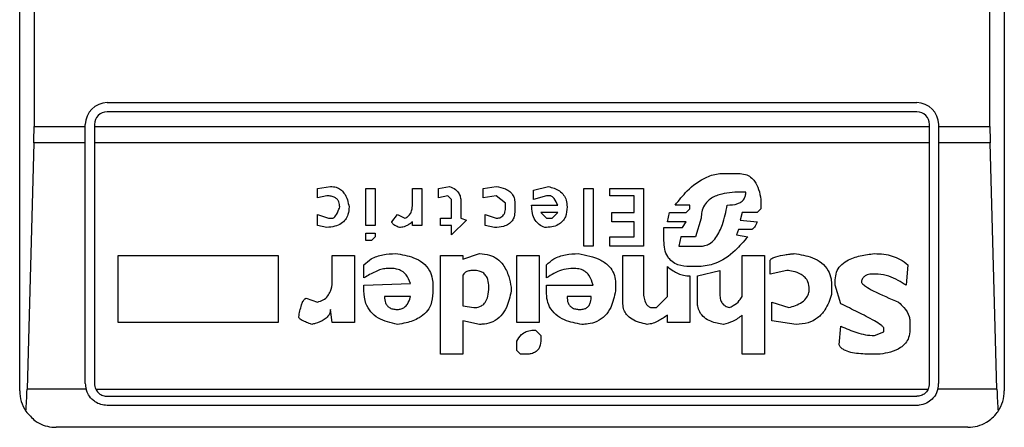
# Model space of a CAD drawing. Extents: x 0.4 to 10.6, y 0.4 to 8.1.
# Drawn here: x 7.7 to 7.8, y 3.8 to 3.9 of the extents above; entities that cross this region are included whole.
import ezdxf

# ---------------------------------------------------------------- set-up
doc = ezdxf.new("R2010")
doc.units = 0
doc.linetypes.add('SLD-SOLID', pattern=[0])
doc.layers.get('0').update_dxf_attribs({"linetype": 'CONTINUOUS'})

msp = doc.modelspace()

# ---------------------------------------------------------------- linework, layer by layer
at = {"color": 7, "linetype": 'SLD-SOLID'}
for p, q in [((7.737966506583721, 3.845936747424173), (7.737966506583721, 3.895805497558338)), ((7.773399551480384, 3.895805497558338), (7.773399551480384, 3.845936747424173)), ((7.738483158393094, 3.886291047470078), (7.738483158393094, 3.855451197512433)), ((7.772882899671013, 3.855451197512433), (7.772882899671013, 3.886291047470078)), ((7.741116087977266, 3.856304200991798), (7.77024997008684, 3.856304200991798)), ((7.77024997008684, 3.855976140781578), (7.741116087977266, 3.855976140781578)), ((7.74032867307355, 3.855451197512433), (7.74032867307355, 3.855516825198741)), ((7.74065677239443, 3.855516825198741), (7.74065677239443, 3.855451197512433)), ((7.770709285669676, 3.855451197512433), (7.770709285669676, 3.855516825198741)), ((7.771037345879897, 3.855516825198741), (7.771037345879897, 3.855451197512433)), ((7.738483158393094, 3.855451197512433), (7.74032867307355, 3.855451197512433)), ((7.74032867307355, 3.854858827466654), (7.74032867307355, 3.855451197512433)), ((7.74065677239443, 3.855451197512433), (7.770709285669676, 3.855451197512433)), ((7.74065677239443, 3.855451197512433), (7.74065677239443, 3.854858827466654)), ((7.770709285669676, 3.854858827466654), (7.770709285669676, 3.855451197512433)), ((7.771037345879897, 3.855451197512433), (7.772882899671013, 3.855451197512433)), ((7.771037345879897, 3.855451197512433), (7.771037345879897, 3.854858827466654)), ((7.738475179818596, 3.854858827466654), (7.738230620865984, 3.846000497798835)), ((7.74032867307355, 3.854858827466654), (7.738475179818596, 3.854858827466654)), ((7.74032867307355, 3.846199179948086), (7.74032867307355, 3.854858827466654)), ((7.770709285669676, 3.854858827466654), (7.74065677239443, 3.854858827466654)), ((7.74065677239443, 3.854858827466654), (7.74065677239443, 3.846199179948086)), ((7.770709285669676, 3.846199179948086), (7.770709285669676, 3.854858827466654)), ((7.77289087824551, 3.854858827466654), (7.771037345879897, 3.854858827466654)), ((7.771037345879897, 3.854858827466654), (7.771037345879897, 3.846199179948086)), ((7.773135437198123, 3.846000497798835), (7.77289087824551, 3.854858827466654)), ((7.763295077985903, 3.853756532644902), (7.763831480678221, 3.853756532644902)), ((7.748678916166384, 3.853220169063242), (7.749148244078001, 3.853287204733285)), ((7.748678916166384, 3.85288491249171), (7.748678916166384, 3.853220169063242)), ((7.750422156472768, 3.853220169063242), (7.750757373933641, 3.853220169063242)), ((7.750422156472768, 3.851879220998433), (7.750422156472768, 3.853220169063242)), ((7.750757373933641, 3.853220169063242), (7.750757373933641, 3.851879220998433)), ((7.752098321998449, 3.853220169063242), (7.752433539459322, 3.853220169063242)), ((7.752098321998449, 3.85261676981154), (7.752098321998449, 3.853220169063242)), ((7.752433539459322, 3.853220169063242), (7.752433539459322, 3.851879220998433)), ((7.753036977821684, 3.853220169063242), (7.7534392309526, 3.853287204733285)), ((7.753036977821684, 3.85288491249171), (7.753036977821684, 3.853220169063242)), ((7.754646068566664, 3.853220169063242), (7.755115396478281, 3.853287204733285)), ((7.754646068566664, 3.85288491249171), (7.754646068566664, 3.853220169063242)), ((7.756456344543091, 3.8531531333932), (7.75699270812475, 3.853287204733285)), ((7.756456344543091, 3.852817876821668), (7.756456344543091, 3.8531531333932)), ((7.758266581408858, 3.853220169063242), (7.75860183798039, 3.853220169063242)), ((7.758266581408858, 3.851141672185327), (7.758266581408858, 3.853220169063242)), ((7.75860183798039, 3.853220169063242), (7.75860183798039, 3.851141672185327)), ((7.759205237232092, 3.853220169063242), (7.760412074846156, 3.853220169063242)), ((7.759205237232092, 3.852951948161753), (7.759205237232092, 3.853220169063242)), ((7.760412074846156, 3.853220169063242), (7.760412074846156, 3.851141672185327)), ((7.764099662469052, 3.853086097723157), (7.763898516348265, 3.853086097723157)), ((7.749014172737916, 3.852951948161753), (7.748678916166384, 3.85288491249171)), ((7.753372195282557, 3.852951948161753), (7.753036977821684, 3.85288491249171)), ((7.753506305733302, 3.852817876821668), (7.753372195282557, 3.852951948161753)), ((7.753506305733302, 3.852147441899922), (7.753506305733302, 3.852817876821668)), ((7.753841523194174, 3.852750841151625), (7.753841523194174, 3.852147441899922)), ((7.755115396478281, 3.852951948161753), (7.754646068566664, 3.85288491249171)), ((7.755450653049813, 3.852683805481583), (7.755115396478281, 3.852951948161753)), ((7.755450653049813, 3.852549655920179), (7.755450653049813, 3.852683805481583)), ((7.755785870510686, 3.852683805481583), (7.755785870510686, 3.852415584580093)), ((7.756925672454709, 3.852951948161753), (7.756456344543091, 3.852817876821668)), ((7.757059743794794, 3.852951948161753), (7.756925672454709, 3.852951948161753)), ((7.760076857385283, 3.852951948161753), (7.759205237232092, 3.852951948161753)), ((7.760076857385283, 3.85234854891005), (7.760076857385283, 3.852951948161753)), ((7.764636026050711, 3.852817876821668), (7.764636026050711, 3.852482620250136)), ((7.756389308873048, 3.85261676981154), (7.757327964696282, 3.85261676981154)), ((7.756724526333921, 3.85234854891005), (7.756925672454709, 3.852147441899922)), ((7.757327925585623, 3.85234854891005), (7.756724526333921, 3.85234854891005)), ((7.757126818575495, 3.852147441899922), (7.757327925585623, 3.85234854891005)), ((7.759272312012794, 3.85234854891005), (7.760076857385283, 3.85234854891005)), ((7.759272312012794, 3.852013292338519), (7.759272312012794, 3.85234854891005)), ((7.761283694999348, 3.852013292338519), (7.761350730669391, 3.85234854891005)), ((7.761350730669391, 3.85234854891005), (7.761954169031752, 3.85234854891005)), ((7.762088240371839, 3.85261676981154), (7.761551876790178, 3.85261676981154)), ((7.761954169031752, 3.85234854891005), (7.762088240371839, 3.852482620250136)), ((7.762088240371839, 3.852482620250136), (7.762088240371839, 3.85261676981154)), ((7.763965552018308, 3.85234854891005), (7.763898516348265, 3.852080328008562)), ((7.764501915599967, 3.85234854891005), (7.763965552018308, 3.85234854891005)), ((7.764636026050711, 3.852482620250136), (7.764501915599967, 3.85234854891005)), ((7.748678916166384, 3.852281513240008), (7.74908120840796, 3.852147441899922)), ((7.748678916166384, 3.851879220998433), (7.748678916166384, 3.852281513240008)), ((7.74908120840796, 3.852147441899922), (7.749215318858704, 3.852147441899922)), ((7.751360812296003, 3.852013292338519), (7.751561919306131, 3.852281513240008)), ((7.751561919306131, 3.852281513240008), (7.751830101096961, 3.852147441899922)), ((7.752098321998449, 3.851879220998433), (7.752098321998449, 3.852013292338519)), ((7.753104013491727, 3.852147441899922), (7.753506305733302, 3.852147441899922)), ((7.753104013491727, 3.851879220998433), (7.753104013491727, 3.852147441899922)), ((7.754042669314962, 3.852080328008562), (7.753506305733302, 3.851543964426901)), ((7.753841523194174, 3.852147441899922), (7.754042669314962, 3.852080328008562)), ((7.754713143347367, 3.852281513240008), (7.755115396478281, 3.852147441899922)), ((7.754713143347367, 3.851879220998433), (7.754713143347367, 3.852281513240008)), ((7.756925672454709, 3.852147441899922), (7.757126818575495, 3.852147441899922)), ((7.760076857385283, 3.852013292338519), (7.759272312012794, 3.852013292338519)), ((7.760076857385283, 3.851476928756858), (7.760076857385283, 3.852013292338519)), ((7.761954169031752, 3.852013292338519), (7.761283694999348, 3.852013292338519)), ((7.761820058581008, 3.851812185328391), (7.761954169031752, 3.852013292338519)), ((7.762490532613413, 3.852147441899922), (7.762289386492625, 3.851476928756858)), ((7.763898516348265, 3.852080328008562), (7.764501915599967, 3.852013292338519)), ((7.749014172737916, 3.851812185328391), (7.748678916166384, 3.851879220998433)), ((7.750757373933641, 3.851879220998433), (7.750422156472768, 3.851879220998433)), ((7.750422156472768, 3.851342857416773), (7.750422156472768, 3.851611000096944)), ((7.750422156472768, 3.851611000096944), (7.750757373933641, 3.851611000096944)), ((7.750757373933641, 3.851611000096944), (7.750757373933641, 3.851476928756858)), ((7.752433539459322, 3.851879220998433), (7.752098321998449, 3.851879220998433)), ((7.753506305733302, 3.851879220998433), (7.753104013491727, 3.851879220998433)), ((7.753506305733302, 3.851543964426901), (7.753506305733302, 3.851879220998433)), ((7.75504836080824, 3.851812185328391), (7.754713143347367, 3.851879220998433)), ((7.761149584548605, 3.851812185328391), (7.761820058581008, 3.851812185328391)), ((7.761149584548605, 3.851342857416773), (7.761149584548605, 3.851812185328391)), ((7.763831480678221, 3.851745149658348), (7.76376440589752, 3.851543964426901)), ((7.764300808589839, 3.851745149658348), (7.763831480678221, 3.851745149658348)), ((7.750623263482897, 3.851342857416773), (7.750422156472768, 3.851342857416773)), ((7.750757373933641, 3.851476928756858), (7.750623263482897, 3.851342857416773)), ((7.759205237232092, 3.851476928756858), (7.760076857385283, 3.851476928756858)), ((7.759205237232092, 3.851141672185327), (7.759205237232092, 3.851476928756858)), ((7.761753022910966, 3.851476928756858), (7.761685987240923, 3.851141672185327)), ((7.762289386492625, 3.851476928756858), (7.761753022910966, 3.851476928756858)), ((7.76376440589752, 3.851543964426901), (7.764166698139094, 3.851476928756858)), ((7.753908558864217, 3.850672422495028), (7.754511997226579, 3.850873529505156)), ((7.75860183798039, 3.851141672185327), (7.758266581408858, 3.851141672185327)), ((7.760412074846156, 3.851141672185327), (7.759205237232092, 3.851141672185327)), ((7.761685987240923, 3.851141672185327), (7.762490532613413, 3.851141672185327)), ((7.74150492615204, 3.850806493835114), (7.747270932431532, 3.850806493835114)), ((7.74150492615204, 3.848392818606984), (7.74150492615204, 3.850806493835114)), ((7.747270932431532, 3.850806493835114), (7.747270932431532, 3.848392818606984)), ((7.749215318858704, 3.850806493835114), (7.750019864231194, 3.850806493835114)), ((7.749215318858704, 3.849934873681922), (7.749215318858704, 3.850806493835114)), ((7.750019864231194, 3.850806493835114), (7.750019864231194, 3.848392818606984)), ((7.753104013491727, 3.850806493835114), (7.753908558864217, 3.850806493835114)), ((7.753104013491727, 3.847252977552303), (7.753104013491727, 3.850806493835114)), ((7.753908558864217, 3.850806493835114), (7.753908558864217, 3.850672422495028)), ((7.755852906180729, 3.850806493835114), (7.756657490663877, 3.850806493835114)), ((7.755852906180729, 3.848392818606984), (7.755852906180729, 3.850806493835114)), ((7.756657490663877, 3.850806493835114), (7.756657490663877, 3.848392818606984)), ((7.759674565143709, 3.850806493835114), (7.760412074846156, 3.850806493835114)), ((7.759674565143709, 3.84906325352873), (7.759674565143709, 3.850806493835114)), ((7.760412074846156, 3.850806493835114), (7.760412074846156, 3.849532581440347)), ((7.763965552018308, 3.850806493835114), (7.764770136501456, 3.850806493835114)), ((7.763965552018308, 3.849331474430219), (7.763965552018308, 3.850806493835114)), ((7.764770136501456, 3.850806493835114), (7.764770136501456, 3.847252977552303)), ((7.764971243511584, 3.85013598069205), (7.764971243511584, 3.850605308603667)), ((7.750355081692067, 3.850001909351964), (7.750355081692067, 3.850471237263581)), ((7.751360812296003, 3.850337165923496), (7.751159666175215, 3.850337165923496)), ((7.756925672454709, 3.850001909351964), (7.756925672454709, 3.850471237263581)), ((7.757931363947985, 3.850337165923496), (7.75779725349724, 3.850337165923496)), ((7.761283694999348, 3.849331474430219), (7.761283694999348, 3.850404201593539)), ((7.76242349694337, 3.850404201593539), (7.762088240371839, 3.850404201593539)), ((7.762356461273328, 3.850068945022007), (7.763161006645817, 3.850270130253453)), ((7.763161006645817, 3.850270130253453), (7.763161006645817, 3.849398510100262)), ((7.765574681873946, 3.850270130253453), (7.764971243511584, 3.85013598069205)), ((7.769932704418586, 3.850471237263581), (7.769865668748545, 3.849733766671794)), ((7.753908558864217, 3.850068945022007), (7.753908558864217, 3.848996217858687)), ((7.762088240371839, 3.850068945022007), (7.762088240371839, 3.848392818606984)), ((7.762356461273328, 3.849130289198772), (7.762356461273328, 3.850068945022007)), ((7.767317883069671, 3.849733766671794), (7.767317883069671, 3.849934873681922)), ((7.768859977255267, 3.85013598069205), (7.768658831134481, 3.85013598069205)), ((7.750355081692067, 3.849733766671794), (7.752031247217748, 3.849800802341836)), ((7.750355081692067, 3.849532581440347), (7.750355081692067, 3.849733766671794)), ((7.752835831700898, 3.849733766671794), (7.752835831700898, 3.849465545770304)), ((7.755651760059942, 3.849666652780432), (7.755651799170601, 3.849532581440347)), ((7.756925672454709, 3.849733766671794), (7.75860183798039, 3.849733766671794)), ((7.756925672454709, 3.849465545770304), (7.756925672454709, 3.849733766671794)), ((7.759406383352879, 3.849800802341836), (7.759406383352879, 3.849532581440347)), ((7.767183811729585, 3.849733766671794), (7.767183811729585, 3.849398510100262)), ((7.767519029190458, 3.84906325352873), (7.767317883069671, 3.849733766671794)), ((7.74827666303547, 3.849264438760176), (7.748678916166384, 3.849130289198772)), ((7.752031247217748, 3.849331474430219), (7.751092591394514, 3.849331474430219)), ((7.758534802310346, 3.849331474430219), (7.757663182157155, 3.849331474430219)), ((7.760881402757773, 3.848929182188645), (7.761283694999348, 3.849331474430219)), ((7.765038318292286, 3.849130289198772), (7.765641717543989, 3.848929182188645)), ((7.765038318292286, 3.848459854277027), (7.765038318292286, 3.849130289198772)), ((7.749215318858704, 3.848392818606984), (7.749148244078001, 3.848862146518602)), ((7.753908558864217, 3.848996217858687), (7.754310851105791, 3.848929182188645)), ((7.760680295747647, 3.848929182188645), (7.760881402757773, 3.848929182188645)), ((7.747270932431532, 3.848392818606984), (7.74150492615204, 3.848392818606984)), ((7.750019864231194, 3.848392818606984), (7.749215318858704, 3.848392818606984)), ((7.753908558864217, 3.848459854277027), (7.753908558864217, 3.847252977552303)), ((7.754511997226579, 3.848325782936942), (7.753908558864217, 3.848459854277027)), ((7.756657490663877, 3.848392818606984), (7.755852906180729, 3.848392818606984)), ((7.761283694999348, 3.848392818606984), (7.761283694999348, 3.848660961287155)), ((7.762088240371839, 3.848392818606984), (7.761283694999348, 3.848392818606984)), ((7.763965552018308, 3.847252977552303), (7.763965552018308, 3.848660961287155)), ((7.765909899334819, 3.848325782936942), (7.765038318292286, 3.848459854277027)), ((7.76999974008863, 3.848459854277027), (7.76999974008863, 3.848124597705495)), ((7.756523380213133, 3.848124597705495), (7.756724526333921, 3.847923490695367)), ((7.767451993520415, 3.847588234123835), (7.767519029190458, 3.848258669045581)), ((7.768725866804522, 3.847923490695367), (7.769061123376054, 3.848057562035453)), ((7.769061123376054, 3.848057562035453), (7.769061123376054, 3.848191633375538)), ((7.755852906180729, 3.847387127113707), (7.755852906180729, 3.84772230546392)), ((7.756724526333921, 3.847923490695367), (7.756724526333921, 3.847789419355282)), ((7.755987016631474, 3.847252977552303), (7.755852906180729, 3.847387127113707)), ((7.753908558864217, 3.847252977552303), (7.753104013491727, 3.847252977552303)), ((7.75618816275226, 3.847252977552303), (7.755987016631474, 3.847252977552303)), ((7.764770136501456, 3.847252977552303), (7.763965552018308, 3.847252977552303)), ((7.76892701292531, 3.847252977552303), (7.768524720683735, 3.847252977552303)), ((7.740354173223414, 3.846000497798835), (7.738230620865984, 3.846000497798835)), ((7.740701984316583, 3.846000497798835), (7.770664073747525, 3.846000497798835)), ((7.773135437198123, 3.846000497798835), (7.771011884840691, 3.846000497798835)), ((7.741116087977266, 3.84573986436525), (7.77024997008684, 3.84573986436525)), ((7.77024997008684, 3.845411804155029), (7.741116087977266, 3.845411804155029)), ((7.772087232418184, 3.844624428361973), (7.739278825645921, 3.844624428361973))]:
    msp.add_line(p, q, dxfattribs=at)
for centre, radius, start, end in [((7.741116093984663, 3.855516786589308), 0.0007874015748035035, 90, 180), ((7.770249952252381, 3.855516786589308), 0.0007874015748030594, 1.29257742254765e-10, 90), ((7.741116093984663, 3.855516786589308), 0.0004593175853022657, 90, 180), ((7.770249952252381, 3.855516786589308), 0.0004593175853018217, 8.182015084729263e-08, 90), ((7.739278823643456, 3.845936734095869), 0.001312335958005839, 180, 213.8251233879216), ((7.741116093984663, 3.846199201287471), 0.0007874015748039049, 180, 194.6149166236158), ((7.741116093984663, 3.846199201287471), 0.0004593175853018026, 180, 205.6295481604024), ((7.770249952252381, 3.846199201287471), 0.0004593175853016861, 334.370451806844, 8.187554708096553e-08), ((7.770249952252381, 3.846199201287471), 0.000787401574778981, 345.3850833759129, 0), ((7.772087222593588, 3.845936734095869), 0.001312335958004951, 326.1748765989321, 0)]:
    msp.add_arc(centre, radius, start, end, dxfattribs=at)
for centre, major_axis, ratio, start_param, end_param in [((7.738310931242815, 3.855451169791408), (0, 0.001968503937008315), 0.08748866352606828, 4.406722829491951, 4.71238897571821), ((7.773055114994404, 3.855451169791408), (0, 0.001968503937008315), 0.08748866352606828, 1.570796326794897, 1.87646247768653), ((7.738066376317211, 3.846592902074872), (0, 0.001968503937007871), 0.08748866352608801, 3.930755197297449, 4.406722829365916), ((7.773299669920007, 3.846592902074872), (0, 0.001968503937007871), 0.08748866352608801, 1.876462477814332, 2.352430108573689)]:
    msp.add_ellipse(centre, major_axis=major_axis, ratio=ratio, start_param=start_param, end_param=end_param, dxfattribs=at)
for points, knots in [([(7.761551876790178, 3.85261676981154), (7.761691581083235, 3.852791458203556), (7.762008294085918, 3.853187481002563), (7.762554583172328, 3.853606266102859), (7.763042297225494, 3.853748966317792), (7.763249190287354, 3.853755159117356), (7.763295077985903, 3.853756532644902)], [0, 0, 0, 0, 0.31598266180274, 0.7163403172963916, 0.9370859037345719, 1, 1, 1, 1]), ([(7.763831480678221, 3.853756532644902), (7.763916066066445, 3.853750569727932), (7.764072192451266, 3.853739563469178), (7.764276395799325, 3.853634075473921), (7.76445057080897, 3.853452310919348), (7.764579756239477, 3.853171870537793), (7.764616379654528, 3.852941472416559), (7.764636026050711, 3.852817876821668)], [0, 0, 0, 0, 0.1787341921753565, 0.3299047726212753, 0.4808005199693974, 0.7214787678934765, 1, 1, 1, 1]), ([(7.749148244078001, 3.853287204733285), (7.749218962763873, 3.853282209494708), (7.749349689957019, 3.853272975534685), (7.749520729420564, 3.853184511703827), (7.749667664803858, 3.853031151111313), (7.749769243983976, 3.852811368442453), (7.74980251287866, 3.852635379759699), (7.749818718110406, 3.852549655920179)], [0, 0, 0, 0, 0.1863946709395513, 0.3445603074954607, 0.5024387766191704, 0.7576386288198306, 1, 1, 1, 1]), ([(7.7534392309526, 3.853287204733285), (7.753512100554691, 3.853256614544308), (7.753637261387427, 3.853204072833965), (7.753767374863669, 3.853063867367508), (7.753832481880075, 3.852911790442163), (7.753838520756496, 3.852804289158071), (7.753841523194174, 3.852750841151625)], [0, 0, 0, 0, 0.3179163822793029, 0.5460531964569764, 0.7743045407638628, 1, 1, 1, 1]), ([(7.755115396478281, 3.853287204733285), (7.755228005367237, 3.853266849861506), (7.755405214453464, 3.853234818036473), (7.755617018438284, 3.853109585145694), (7.755733854975207, 3.8529634037634), (7.755780559900657, 3.85281261877106), (7.755784339285113, 3.852720946638983), (7.755785870510686, 3.852683805481583)], [0, 0, 0, 0, 0.3335201559585759, 0.5248502371635644, 0.7178287835192387, 0.8856777373032385, 1, 1, 1, 1]), ([(7.75699270812475, 3.853287204733285), (7.757133131795056, 3.853246874151639), (7.757343542880908, 3.853186442733923), (7.757551077946479, 3.852987603768258), (7.757649119663435, 3.852784031164885), (7.757658215251426, 3.85263243780575), (7.757663182157155, 3.852549655920179)], [0, 0, 0, 0, 0.3849295354830271, 0.5767791239314827, 0.7688881469884542, 1, 1, 1, 1]), ([(7.763898516348265, 3.853086097723157), (7.763639809142688, 3.853075805966248), (7.763244114743308, 3.853060064655294), (7.762800758867372, 3.852851279700113), (7.762595416773347, 3.852621080194355), (7.762503127511358, 3.852386867996735), (7.762494626709815, 3.852225269725575), (7.762490532613413, 3.852147441899922)], [0, 0, 0, 0, 0.3949983084139621, 0.6041525517483369, 0.7393660607251166, 0.8744753106612756, 1, 1, 1, 1]), ([(7.763429188436647, 3.85261676981154), (7.763557574802794, 3.852622641303479), (7.763735998920013, 3.852630801171208), (7.763940492050351, 3.852730197495463), (7.764040153726065, 3.852832699320333), (7.764092495365259, 3.852958243907674), (7.764097261485572, 3.853043266628807), (7.764099662469052, 3.853086097723157)], [0, 0, 0, 0, 0.4023218016052105, 0.5591241067402006, 0.7173244698966502, 0.85759921419685, 1, 1, 1, 1]), ([(7.749483500649534, 3.852549655920179), (7.749479169621698, 3.852611326418315), (7.749472351444846, 3.852708412001439), (7.749402565606544, 3.852825067765062), (7.7493079443758, 3.852899897693955), (7.749173356434945, 3.852945501997404), (7.749070071180936, 3.852949684547091), (7.749014172737916, 3.852951948161753)], [0, 0, 0, 0, 0.2656982914341765, 0.4182789881514213, 0.5713030090617353, 0.7679872644885173, 1, 1, 1, 1]), ([(7.757327964696282, 3.85261676981154), (7.75729146004589, 3.852699645951303), (7.757244015545838, 3.852807358721459), (7.757149525469935, 3.852908743387084), (7.757100136917108, 3.852941675327687), (7.757070046593706, 3.852949327939854), (7.757059743794794, 3.852951948161753)], [0, 0, 0, 0, 0.6125012525688215, 0.7960579103544864, 0.9301710948313929, 1, 1, 1, 1]), ([(7.749818718110406, 3.852549655920179), (7.749812957624784, 3.852458272439511), (7.749802943264165, 3.852299406123366), (7.749699609221675, 3.852090934819307), (7.749533691230832, 3.851938310863267), (7.749295460763006, 3.851839755896239), (7.749112283754008, 3.85182180172221), (7.749014172737916, 3.851812185328391)], [0, 0, 0, 0, 0.2269118540624998, 0.3944766612240667, 0.5627020806249279, 0.7657798681230049, 1, 1, 1, 1]), ([(7.749215318858704, 3.852147441899922), (7.749225833914196, 3.852148619522005), (7.749250076679429, 3.852151334563852), (7.74929310327206, 3.852178311390704), (7.749378996199693, 3.852277456419221), (7.749434562263534, 3.852412499132435), (7.749474228552539, 3.852523669549489), (7.749483500649534, 3.852549655920179)], [0, 0, 0, 0, 0.06044793209839194, 0.139364459628667, 0.2882915992370603, 0.8336363322611006, 1, 1, 1, 1]), ([(7.751830101096961, 3.852147441899922), (7.751872329121906, 3.852169210246029), (7.751956960240797, 3.852212837185478), (7.75204980445664, 3.852334892793912), (7.752093012067564, 3.852475319767402), (7.75209671088933, 3.852573851841232), (7.752098321998449, 3.85261676981154)], [0, 0, 0, 0, 0.2393767439016022, 0.4797458962143936, 0.7733910460730691, 1, 1, 1, 1]), ([(7.755785870510686, 3.852415584580093), (7.75578146571618, 3.8523421718102), (7.755773768024758, 3.852213877777796), (7.755692887706224, 3.852043955986141), (7.75556096750151, 3.851918907579406), (7.755340185437082, 3.851825666820071), (7.75516026262396, 3.851817354883145), (7.75504836080824, 3.851812185328391)], [0, 0, 0, 0, 0.206900999652267, 0.3615742001336419, 0.516996187729708, 0.6995989410402745, 1, 1, 1, 1]), ([(7.755115396478281, 3.852147441899922), (7.755157957896802, 3.852149993543462), (7.755230611006468, 3.852154349245041), (7.755323814159381, 3.852199594060435), (7.755391740935566, 3.852270183096738), (7.755443289651008, 3.852389759139915), (7.755447830607258, 3.852488366359616), (7.755450653049813, 3.852549655920179)], [0, 0, 0, 0, 0.2061353931241664, 0.3518768368978995, 0.4980390792055499, 0.6880049518849174, 1, 1, 1, 1]), ([(7.756858636784665, 3.851812185328391), (7.75679066257231, 3.851842437245258), (7.75665446981353, 3.851903049819849), (7.756497275399336, 3.852084850011996), (7.756402715769803, 3.852330509152052), (7.756393967089812, 3.852517308748532), (7.756389308873048, 3.85261676981154)], [0, 0, 0, 0, 0.2158252341701193, 0.4324262545751081, 0.6977965203382736, 1, 1, 1, 1]), ([(7.757663182157155, 3.852549655920179), (7.757654940413378, 3.852430278536295), (7.757642267123426, 3.852246712504539), (7.757510738148783, 3.852029580126929), (7.757340563627362, 3.851897077305984), (7.757113402545749, 3.851822576150113), (7.75694464932863, 3.851815693417572), (7.756858636784665, 3.851812185328391)], [0, 0, 0, 0, 0.2905595409658596, 0.4467920152764377, 0.6035627216540884, 0.7979381998440067, 1, 1, 1, 1]), ([(7.762490532613413, 3.851141672185327), (7.762552460402022, 3.851147384495315), (7.762676247731549, 3.851158802820023), (7.762866566490937, 3.851266250171874), (7.763087954448726, 3.851510725238586), (7.763296005454452, 3.851977979910676), (7.763380234999457, 3.852381972836926), (7.763429188436647, 3.85261676981154)], [0, 0, 0, 0, 0.09512133761490534, 0.190137846498639, 0.3327384664989363, 0.6121937312203961, 1, 1, 1, 1]), ([(7.751628994086833, 3.851812185328391), (7.751573486496651, 3.85183472917301), (7.751493314419794, 3.851867290248667), (7.751410707748108, 3.851923992382595), (7.751376848471212, 3.851961844668207), (7.751362624902228, 3.851989846021665), (7.75136129660252, 3.852007027765492), (7.751360812296003, 3.852013292338519)], [0, 0, 0, 0, 0.5070694663116571, 0.7323829424373036, 0.8485173955788657, 0.944768479416625, 1, 1, 1, 1]), ([(7.752098321998449, 3.852013292338519), (7.752053038476319, 3.851978566157233), (7.751974935233338, 3.851918671801688), (7.751831531472912, 3.851845610421229), (7.751716536240338, 3.8518142161736), (7.751641664430555, 3.851812479261151), (7.751628994086833, 3.851812185328391)], [0, 0, 0, 0, 0.3315095708159382, 0.5717747061637943, 0.9275326497449498, 1, 1, 1, 1]), ([(7.764501915599967, 3.852013292338519), (7.764487667792746, 3.851977736837922), (7.764461612486143, 3.851912715641674), (7.764416722397045, 3.851831040785417), (7.764375182582252, 3.851779051845684), (7.764339867784613, 3.851753939507079), (7.7643170809107, 3.851745873704245), (7.764304407297842, 3.851745309784847), (7.764300808589839, 3.851745149658348)], [0, 0, 0, 0, 0.3316917681958366, 0.6065726875271413, 0.8027883451148136, 0.8946826341325338, 0.9700948378603238, 1, 1, 1, 1]), ([(7.762088240371839, 3.850404201593539), (7.761940388422813, 3.850413385540025), (7.761710338995424, 3.85042767525108), (7.761434723271551, 3.850575667942905), (7.761263004986168, 3.850771450148761), (7.761163647194416, 3.851038480173475), (7.761154408005484, 3.851238456685352), (7.761149584548605, 3.851342857416774)], [0, 0, 0, 0, 0.2819074806214124, 0.4386323949143625, 0.5959179235933962, 0.7890429034143227, 1, 1, 1, 1]), ([(7.764166698139094, 3.851476928756858), (7.764020131288278, 3.851309667388592), (7.763686277213987, 3.850928674763343), (7.763097933538608, 3.850491330946913), (7.762613639967618, 3.850428765857798), (7.76242349694337, 3.850404201593539)], [0, 0, 0, 0, 0.3221821940702841, 0.733875617539262, 1, 1, 1, 1]), ([(7.750355081692067, 3.850471237263581), (7.750439213825854, 3.850546292062941), (7.750633377001281, 3.850719506238294), (7.75104039780666, 3.850852500077175), (7.751342335214382, 3.850866470965945), (7.751494883636088, 3.850873529505156)], [0, 0, 0, 0, 0.274474048507319, 0.6334411173387989, 1, 1, 1, 1]), ([(7.751494883636088, 3.850873529505157), (7.751716133970235, 3.850839303827048), (7.752063233855763, 3.850785610217952), (7.752485734813876, 3.85055830350547), (7.752723641301343, 3.850285321288255), (7.752823990768508, 3.84999181082359), (7.752832286901413, 3.849811016903981), (7.752835831700898, 3.849733766671794)], [0, 0, 0, 0, 0.3338377167590827, 0.5237281729713764, 0.7154988005199695, 0.8784373735304358, 1, 1, 1, 1]), ([(7.754511997226579, 3.850873529505156), (7.754636631153693, 3.850864779601204), (7.754864962342346, 3.850848749648393), (7.755162673056464, 3.850694785350572), (7.755412098099971, 3.850432957502859), (7.755575141781629, 3.850075384497703), (7.755627577258304, 3.849795659569144), (7.755651760059942, 3.849666652780432)], [0, 0, 0, 0, 0.1972172103594993, 0.361304831729798, 0.5251612355358188, 0.7810083481834448, 1, 1, 1, 1]), ([(7.756925672454709, 3.850471237263581), (7.757009804774876, 3.850546291439264), (7.75720395941022, 3.850719496172966), (7.757610959639439, 3.850852506067255), (7.757912886195705, 3.850866472787421), (7.75806543528807, 3.850873529505157)], [0, 0, 0, 0, 0.2744820810964008, 0.6334303898514657, 1, 1, 1, 1]), ([(7.75806543528807, 3.850873529505157), (7.758347303956764, 3.850821080940057), (7.758761807658206, 3.850743952380613), (7.759184746960656, 3.850439322078985), (7.759358193022063, 3.850161715563433), (7.759403465844306, 3.84994645828252), (7.759405875172463, 3.849826173131587), (7.759406383352879, 3.849800802341836)], [0, 0, 0, 0, 0.4405956735088167, 0.6479206729662628, 0.8033703435127523, 0.9585264711822129, 1, 1, 1, 1]), ([(7.764971243511584, 3.850605308603667), (7.764972401764981, 3.850615467745719), (7.764974708135204, 3.850635697121081), (7.764996065443725, 3.8506687988192), (7.76505921454228, 3.850721320400319), (7.765233816199579, 3.850786068347301), (7.765423474320107, 3.850821662602671), (7.765589820780788, 3.850845383341489), (7.765659951286399, 3.850854117221683), (7.765744260432441, 3.85086385210478), (7.765800602886118, 3.850869381826976), (7.765842863664777, 3.850873529505156)], [0, 0, 0, 0, 0.03327404232883117, 0.06625688356297783, 0.1249514410532609, 0.2937090230182462, 0.6442907055516406, 0.733172411521914, 0.8220422897588409, 0.8665192778745473, 1, 1, 1, 1]), ([(7.765842863664777, 3.850873529505157), (7.766064113998923, 3.850839303827048), (7.766411213884451, 3.850785610217952), (7.766833714842565, 3.85055830350547), (7.767071621330031, 3.850285321288255), (7.767171970797196, 3.84999181082359), (7.767180266930101, 3.849811016903981), (7.767183811729585, 3.849733766671794)], [0, 0, 0, 0, 0.3338377167590827, 0.5237281729713764, 0.7154988005199695, 0.8784373735304358, 1, 1, 1, 1]), ([(7.767317883069671, 3.849934873681922), (7.767325203106339, 3.85002496557755), (7.767339898388745, 3.850205828858533), (7.767493365601023, 3.850451983429157), (7.76778839369176, 3.850669320282847), (7.768215677311956, 3.850810433348186), (7.768555835879228, 3.850852501439882), (7.768725866804522, 3.850873529505157)], [0, 0, 0, 0, 0.1482111307446165, 0.2975400972287128, 0.4578353218623994, 0.7289947372920076, 1, 1, 1, 1]), ([(7.768725866804522, 3.850873529505156), (7.768840039992319, 3.850869099263946), (7.769158406315402, 3.850856745754057), (7.769588105906986, 3.850728690261187), (7.769841147268638, 3.850539640526837), (7.769932704418586, 3.850471237263581)], [0, 0, 0, 0, 0.2629880750325358, 0.733329322574241, 1, 1, 1, 1]), ([(7.751159666175215, 3.850337165923496), (7.751094345398058, 3.850328113703598), (7.750958330250882, 3.850309264585825), (7.750688778281337, 3.850188947828484), (7.750491346560839, 3.850078286439048), (7.750355081692067, 3.850001909351964)], [0, 0, 0, 0, 0.2225542156195471, 0.4634167826801043, 1, 1, 1, 1]), ([(7.752031247217748, 3.849800802341836), (7.751987336399075, 3.849909884878664), (7.7519186092856, 3.850080615648741), (7.751726736532531, 3.850252210033951), (7.751544248784242, 3.850327135555173), (7.751418227067006, 3.850334026464679), (7.751360812296003, 3.850337165923496)], [0, 0, 0, 0, 0.3836510452638877, 0.6004722690124871, 0.817977459066275, 1, 1, 1, 1]), ([(7.754310851105791, 3.850270130253453), (7.754273931827651, 3.850269107376437), (7.754186683146777, 3.850266690084581), (7.754070594400876, 3.850241398887001), (7.753976273427495, 3.850185751625469), (7.753928259685869, 3.850126620206777), (7.753913807049405, 3.850084309358367), (7.753908558864217, 3.850068945022007)], [0, 0, 0, 0, 0.2263216786188204, 0.5348497833047354, 0.7150621648104721, 0.8965305375307618, 1, 1, 1, 1]), ([(7.754847214687452, 3.849666652780432), (7.754842583042488, 3.849758300661985), (7.754835337751007, 3.849901665626452), (7.754754334352812, 3.850083677884422), (7.754644487763296, 3.850192731146977), (7.754489844673111, 3.850260101118629), (7.754377030540264, 3.850266422173432), (7.754310851105791, 3.850270130253453)], [0, 0, 0, 0, 0.3022305519264325, 0.4727798570342437, 0.6449585710466211, 0.7917243133516907, 1, 1, 1, 1]), ([(7.75779725349724, 3.850337165923496), (7.757686071434609, 3.850324871922956), (7.757472769868123, 3.850301286017895), (7.757184910142688, 3.850164307579204), (7.757012724333165, 3.850056442590745), (7.756925672454709, 3.850001909351964)], [0, 0, 0, 0, 0.3499353996670603, 0.6713472223119109, 1, 1, 1, 1]), ([(7.75860183798039, 3.849733766671794), (7.758563769304327, 3.849860641615106), (7.758507408870448, 3.850048479165373), (7.758320177940092, 3.850237049194056), (7.758136474091009, 3.850324339799171), (7.758000994719756, 3.850332811712035), (7.757931363947985, 3.850337165923496)], [0, 0, 0, 0, 0.4043895559933235, 0.5986961772567292, 0.7937464970941324, 1, 1, 1, 1]), ([(7.761283694999348, 3.850404201593539), (7.761347937391084, 3.85035200383458), (7.761516814042904, 3.850214789410777), (7.761796623980699, 3.850088238599448), (7.762011299498431, 3.850074035492724), (7.762088240371839, 3.850068945022007)], [0, 0, 0, 0, 0.2825989176563901, 0.7428795493684854, 1, 1, 1, 1]), ([(7.766379227246436, 3.84959961711039), (7.766371532197817, 3.849687390020431), (7.76635850335104, 3.849836002440253), (7.766238962707609, 3.850015848050784), (7.766057388630589, 3.85015421679384), (7.765825858291251, 3.850235361265374), (7.76564890638737, 3.850259855756946), (7.765574681873946, 3.850270130253453)], [0, 0, 0, 0, 0.2297760754597971, 0.389044621800083, 0.5479768872461186, 0.810393700973293, 0.9999999999999999, 0.9999999999999999, 0.9999999999999999, 0.9999999999999999]), ([(7.748678916166384, 3.849130289198772), (7.748751639775031, 3.849151110549609), (7.748897681089653, 3.849192923346099), (7.749061226022681, 3.849338317112788), (7.749178666098196, 3.849558097690692), (7.74921247819183, 3.849762685678352), (7.749214809473557, 3.849903997125314), (7.749215318858704, 3.849934873681922)], [0, 0, 0, 0, 0.2066426091820006, 0.4149733334714977, 0.5921658565221722, 0.9108882239331446, 1, 1, 1, 1]), ([(7.768658831134481, 3.85013598069205), (7.768591089068304, 3.850131783203903), (7.768486853848018, 3.850125324497719), (7.768364301094111, 3.850057036215138), (7.768291149978878, 3.849973296825165), (7.768268414382483, 3.849904022228666), (7.768256538892905, 3.849867838011879)], [0, 0, 0, 0, 0.3745253472853191, 0.5762849331294788, 0.7786808063759176, 1, 1, 1, 1]), ([(7.768256538892905, 3.849867838011879), (7.768257999946751, 3.849858074299445), (7.768261749253861, 3.849833018989834), (7.768308043184152, 3.84976893015061), (7.768446019923219, 3.849662877332134), (7.768878105241498, 3.849424809422231), (7.769287080951596, 3.849257371725648), (7.769597486957715, 3.849130289198773)], [0, 0, 0, 0, 0.01954050608731453, 0.0501441878109876, 0.1515164989667949, 0.3560146279850187, 1, 1, 1, 1]), ([(7.769865668748545, 3.849733766671794), (7.76977161444069, 3.849793142808811), (7.769574095075813, 3.849917836054019), (7.769244221963459, 3.850083204853933), (7.7689901418499, 3.85011810264343), (7.768859977255267, 3.85013598069205)], [0, 0, 0, 0, 0.3071640718588283, 0.6450619197593042, 1, 1, 1, 1]), ([(7.751561919306131, 3.848325782936942), (7.751320464666795, 3.848379297161918), (7.750960111451591, 3.848459163190096), (7.750586437602704, 3.84876712044027), (7.750386689280454, 3.849108942754501), (7.750366572508626, 3.849378569233937), (7.750355081692067, 3.849532581440347)], [0, 0, 0, 0, 0.3781367892011996, 0.5643412284417353, 0.7511491868681901, 1, 1, 1, 1]), ([(7.752835831700898, 3.849465545770304), (7.752823403247602, 3.849317249722308), (7.752802209994457, 3.849064372263571), (7.752604411406784, 3.848753545078733), (7.752301445530001, 3.848515854347504), (7.751935745974563, 3.848383905617663), (7.75166465163989, 3.848341755790511), (7.751561919306131, 3.848325782936942)], [0, 0, 0, 0, 0.2383081165781382, 0.4063678818884282, 0.5741420705022746, 0.8386193536642689, 1, 1, 1, 1]), ([(7.754310851105791, 3.848929182188645), (7.754382681422993, 3.848934637884948), (7.754502402854477, 3.848943731033868), (7.754646852393312, 3.849029659982353), (7.75475359661579, 3.849156642729426), (7.754835472406566, 3.849373826805901), (7.754842763275594, 3.849555644618719), (7.754847214687452, 3.849666652780432)], [0, 0, 0, 0, 0.1995899433187701, 0.3326616762287346, 0.4654871246669329, 0.6736552333175553, 1, 1, 1, 1]), ([(7.755651799170601, 3.849532581440347), (7.755610018397752, 3.84932710982551), (7.755544853347612, 3.849006637819608), (7.755300897370977, 3.848622764537624), (7.755018553590954, 3.848411991509353), (7.754736663681484, 3.848333739542771), (7.754572085501307, 3.84832791097478), (7.754511997226579, 3.848325782936942)], [0, 0, 0, 0, 0.3470902915576037, 0.5413532280512088, 0.7375218026193715, 0.904167964324709, 0.9999999999999999, 0.9999999999999999, 0.9999999999999999, 0.9999999999999999]), ([(7.758199545738814, 3.848325782936942), (7.757985447299626, 3.84836414466417), (7.757648468799595, 3.848424523793271), (7.757245811672535, 3.848662611059134), (7.757023623878905, 3.848940388414889), (7.756935508360274, 3.849225000728312), (7.756928472138771, 3.849397077227569), (7.756925672454709, 3.849465545770304)], [0, 0, 0, 0, 0.3346267641557955, 0.5266830785065992, 0.7203685916238113, 0.8887357941535813, 1, 1, 1, 1]), ([(7.759406383352879, 3.849532581440347), (7.759365180399676, 3.849328619091293), (7.759300416630972, 3.849008026284924), (7.759047670967706, 3.848627037120424), (7.758754874581268, 3.848418273447782), (7.758454986123908, 3.84833516683902), (7.758272704678721, 3.848328470516386), (7.758199545738814, 3.848325782936942)], [0, 0, 0, 0, 0.334124421284506, 0.525184605850712, 0.7178078592698709, 0.8867417479359293, 1, 1, 1, 1]), ([(7.760412074846156, 3.849532581440347), (7.760414276308457, 3.849462599042193), (7.760418691020585, 3.849322259531538), (7.760463161143385, 3.849144894944855), (7.760542536924589, 3.849015025679102), (7.760617724467278, 3.848954064322871), (7.760668104478963, 3.848934030176124), (7.760680295747647, 3.848929182188645)], [0, 0, 0, 0, 0.3024657878167074, 0.6065511010127747, 0.7752894065275455, 0.9456231324804371, 1, 1, 1, 1]), ([(7.765641717543989, 3.848929182188645), (7.765810313609348, 3.848979068333753), (7.766061777983118, 3.849053474508137), (7.76629602118242, 3.849277920537022), (7.766370940878261, 3.849453392756126), (7.766376813498083, 3.849557023203535), (7.766379227246436, 3.84959961711039)], [0, 0, 0, 0, 0.4723508445585746, 0.7045206486475237, 0.8785528743380216, 0.9999999999999999, 0.9999999999999999, 0.9999999999999999, 0.9999999999999999]), ([(7.74800848124464, 3.848593925617113), (7.74803600440498, 3.848740300430984), (7.748071962323707, 3.848931533327044), (7.748146433561493, 3.849132237368204), (7.748187138788447, 3.849203729363317), (7.748216312452318, 3.849239430187499), (7.74824617493904, 3.849258823549143), (7.748264793294821, 3.849264039460671), (7.748274600630017, 3.849264369380609), (7.74827666303547, 3.849264438760176)], [0, 0, 0, 0, 0.5989544527956003, 0.7825102665294703, 0.8546011851710402, 0.9270557199460614, 0.9622611693784193, 0.9920638207576082, 1, 1, 1, 1]), ([(7.751092591394514, 3.849331474430219), (7.751098074748773, 3.849250850325414), (7.751106288270065, 3.849130083406092), (7.751192097984211, 3.848989613342852), (7.751296688990475, 3.848908782467782), (7.751426462516964, 3.848867675732068), (7.751518624378927, 3.848863913775127), (7.751561919306131, 3.848862146518602)], [0, 0, 0, 0, 0.3221993625101913, 0.4826227157759655, 0.6438456105995056, 0.832689161938813, 1, 1, 1, 1]), ([(7.751561919306131, 3.848862146518602), (7.751607338715127, 3.848865624423341), (7.751698391612898, 3.848872596625568), (7.751826326739697, 3.848943129839077), (7.751946696385898, 3.849082499423635), (7.752002542905006, 3.849223772271186), (7.752027812011399, 3.849318585107844), (7.752031247217748, 3.849331474430219)], [0, 0, 0, 0, 0.1835528657303116, 0.3679708892810929, 0.5822724394734271, 0.9432120651347499, 1, 1, 1, 1]), ([(7.757663182157155, 3.849331474430219), (7.757668639257118, 3.849250843793789), (7.757676813959902, 3.849130059587442), (7.757762693910199, 3.848989637466619), (7.757867239415666, 3.848908768550837), (7.757997029343535, 3.848867674253355), (7.75808920280075, 3.848863913493868), (7.758132510068773, 3.848862146518602)], [0, 0, 0, 0, 0.3221817564264493, 0.4826263250832334, 0.643805584447889, 0.8326437188231128, 1, 1, 1, 1]), ([(7.758132510068773, 3.848862146518602), (7.758184342831345, 3.848865362544951), (7.758272709173882, 3.848870845341389), (7.758385470440233, 3.848926709875479), (7.758467129849476, 3.849012465773261), (7.75852606391193, 3.849151310163659), (7.758531522045276, 3.84926384343854), (7.758534802310346, 3.849331474430219)], [0, 0, 0, 0, 0.2129725581649532, 0.3630832140041185, 0.5134164852561252, 0.707569821710772, 1, 1, 1, 1]), ([(7.763295077985903, 3.848325782936942), (7.763138331949088, 3.84835218721264), (7.762892604536379, 3.84839358063147), (7.762595500728447, 3.848559157128809), (7.762429935155182, 3.848755065648377), (7.762363796681212, 3.848958611990219), (7.762358560693648, 3.849081154559502), (7.762356461273328, 3.849130289198772)], [0, 0, 0, 0, 0.3384361802845531, 0.5305591684409381, 0.7246131012704484, 0.8895809349532728, 1, 1, 1, 1]), ([(7.763161006645817, 3.849398510100262), (7.76316503646235, 3.849335061966276), (7.763171992739654, 3.84922553767139), (7.763244353052951, 3.849083499639832), (7.763353287852532, 3.848982405319711), (7.763447351716191, 3.848947380102536), (7.76349622410669, 3.848929182188645)], [0, 0, 0, 0, 0.3083439578264336, 0.5322639523259725, 0.7569802272250485, 1, 1, 1, 1]), ([(7.76349622410669, 3.848929182188645), (7.763546877707725, 3.848951167375346), (7.763686276074085, 3.849011670459976), (7.763851124418472, 3.849151895112053), (7.763933652676585, 3.849281412539168), (7.763965552018308, 3.849331474430219)], [0, 0, 0, 0, 0.2593457134888441, 0.71371764384136, 1, 1, 1, 1]), ([(7.767183811729585, 3.849398510100262), (7.767118037256935, 3.849206549279077), (7.767011227338801, 3.848894827743806), (7.766696479332298, 3.848548244002249), (7.766331329319356, 3.848354934062281), (7.766054424892784, 3.848335780048703), (7.765909899334819, 3.848325782936942)], [0, 0, 0, 0, 0.3405841748462049, 0.5530681793119462, 0.7667315342095008, 1, 1, 1, 1]), ([(7.769597486957715, 3.849130289198772), (7.769662112128188, 3.849067555449127), (7.769817740324065, 3.848916482110265), (7.769975690286847, 3.848685314859207), (7.769994358884013, 3.848510301658533), (7.76999974008863, 3.848459854277027)], [0, 0, 0, 0, 0.335744604785669, 0.8085290411749949, 1, 1, 1, 1]), ([(7.749148244078001, 3.848862146518602), (7.749144103099131, 3.848818481653057), (7.74913581510042, 3.848731088222494), (7.749055991368015, 3.848600599105821), (7.74888317067898, 3.848459247254472), (7.748673695694051, 3.848376687314384), (7.748519697324864, 3.848336676263394), (7.748477770045598, 3.848325782936942)], [0, 0, 0, 0, 0.1449940194566898, 0.2901995600643619, 0.4907852396002039, 0.8613622366345497, 1, 1, 1, 1]), ([(7.760546185296901, 3.848325782936942), (7.760357473096571, 3.848370672316337), (7.760081197321267, 3.848436390632767), (7.759808648337506, 3.848655795459286), (7.759692158746786, 3.848854129022805), (7.759680580433569, 3.848991753420733), (7.759674565143709, 3.84906325352873)], [0, 0, 0, 0, 0.4517955511453027, 0.6614313539452048, 0.8241031741341581, 1, 1, 1, 1]), ([(7.769061123376054, 3.848191633375538), (7.769060510366624, 3.848195660576912), (7.769058513836965, 3.848208776895512), (7.76902919156533, 3.848248345722008), (7.768920056399917, 3.848335463769688), (7.768614267576692, 3.848519249362396), (7.768128816124927, 3.848770106556279), (7.767722416824626, 3.848965477624033), (7.767519029190458, 3.84906325352873)], [0, 0, 0, 0, 0.007036807433816485, 0.02291839907098773, 0.08184571719121025, 0.2437457396308177, 0.6215230569244078, 1, 1, 1, 1]), ([(7.748477770045598, 3.848325782936942), (7.748414240579452, 3.848348821228062), (7.748297853809189, 3.848391027663256), (7.748158664147728, 3.848453736796056), (7.748074086706862, 3.848504903437011), (7.748032735261129, 3.848541082428087), (7.748011813640919, 3.848568127706773), (7.748009310959542, 3.848587502338228), (7.74800848124464, 3.848593925617112)], [0, 0, 0, 0, 0.3621518375072879, 0.6634666599538694, 0.8203374192137294, 0.8918598955236082, 0.9641482703098786, 1, 1, 1, 1]), ([(7.761283694999348, 3.848660961287155), (7.761175070577221, 3.848587013816268), (7.761009847729988, 3.848474536240356), (7.760760622757597, 3.848354725023891), (7.76061872175868, 3.8483355730015), (7.760546185296901, 3.848325782936942)], [0, 0, 0, 0, 0.4840457241446103, 0.7362562779954069, 1, 1, 1, 1]), ([(7.763965552018308, 3.848660961287155), (7.76391301251807, 3.84861729299753), (7.763807960856761, 3.848529979141271), (7.763584197144627, 3.848409378587623), (7.763406269569793, 3.848357932770411), (7.763295077985903, 3.848325782936942)], [0, 0, 0, 0, 0.2728696219197284, 0.5455972548976107, 1, 1, 1, 1]), ([(7.755852906180729, 3.84772230546392), (7.755903642533771, 3.847807780378755), (7.755988507069425, 3.847950750626366), (7.756193391959899, 3.848077376126288), (7.756369404876112, 3.848119952557244), (7.756480365181124, 3.848123300022343), (7.756523380213133, 3.848124597705495)], [0, 0, 0, 0, 0.3613912608301691, 0.6044837616450681, 0.8466736041200321, 1, 1, 1, 1]), ([(7.767519029190458, 3.848258669045581), (7.767707182702535, 3.848176581272663), (7.767992371288868, 3.848052158955722), (7.76840155135599, 3.847944141475336), (7.768617006330155, 3.847930422383986), (7.768725866804522, 3.847923490695367)], [0, 0, 0, 0, 0.4896179030928951, 0.7421250663004157, 0.9999999999999999, 0.9999999999999999, 0.9999999999999999, 0.9999999999999999]), ([(7.76999974008863, 3.848124597705496), (7.769992450834462, 3.848032696402349), (7.769978951379562, 3.847862498262954), (7.769851041120273, 3.847640254919118), (7.769630715753579, 3.847449214656404), (7.769311267572339, 3.847315712933311), (7.769054341172112, 3.847273765813781), (7.76892701292531, 3.847252977552303)], [0, 0, 0, 0, 0.1843341189731686, 0.3413806224953242, 0.4981153929598563, 0.7512747344959434, 1, 1, 1, 1]), ([(7.756724526333921, 3.847789419355282), (7.756718239584831, 3.847693745171362), (7.756709003319236, 3.847553184102265), (7.756608075836161, 3.847392811183393), (7.756488694962466, 3.84730347492186), (7.756341512965306, 3.847258892409871), (7.756236809490239, 3.847254853901352), (7.75618816275226, 3.847252977552303)], [0, 0, 0, 0, 0.3332104763905284, 0.4895408445313942, 0.6465858828714801, 0.8357987264215362, 1, 1, 1, 1]), ([(7.768524720683735, 3.847252977552303), (7.768328290700042, 3.847259739058104), (7.768041136921571, 3.84726962345509), (7.767720755910819, 3.847360975775824), (7.7675649614124, 3.847443892902714), (7.767482477828306, 3.847515384175126), (7.767458962985668, 3.847571578827348), (7.767451993520415, 3.847588234123836)], [0, 0, 0, 0, 0.497961956770679, 0.7279522949253793, 0.839616795141067, 0.9524646968519346, 1, 1, 1, 1]), ([(7.741116087977266, 3.845411804155029), (7.741037969467861, 3.845418681333356), (7.740882092471869, 3.845432403995331), (7.740698328121726, 3.845523482789943), (7.740530867746337, 3.845658101312213), (7.740414232828589, 3.845815218638554), (7.740369726929222, 3.845952515839195), (7.740354173223414, 3.846000497798835)], [0, 0, 0, 0, 0.2158707722148486, 0.4307466662091018, 0.5796856682296772, 0.8531105863170171, 1, 1, 1, 1]), ([(7.740701984316583, 3.846000497798835), (7.740729802755688, 3.845954928271754), (7.740785480018893, 3.845863723062726), (7.740921166340161, 3.845773647992804), (7.74103905438884, 3.845741878161671), (7.741103988820155, 3.845740180658957), (7.741116087977266, 3.84573986436525)], [0, 0, 0, 0, 0.3144836928115421, 0.6294239325333357, 0.930950992095078, 1, 1, 1, 1]), ([(7.771011884840691, 3.846000497798835), (7.770979091669987, 3.845912325554373), (7.770929824566474, 3.845779859220635), (7.770783995966167, 3.845610106504157), (7.770605770947747, 3.84548030907977), (7.770400671898732, 3.845416978455743), (7.77027945067619, 3.845412816362066), (7.77024997008684, 3.845411804155029)], [0, 0, 0, 0, 0.2731498331840927, 0.4103690133328568, 0.6635232462090297, 0.9181699969984517, 1, 1, 1, 1]), ([(7.770664073747525, 3.846000497798835), (7.770636255308419, 3.845954928271754), (7.770580578045213, 3.845863723062726), (7.770444891723945, 3.845773647992804), (7.770327003675265, 3.845741878161671), (7.77026206924395, 3.845740180658957), (7.77024997008684, 3.84573986436525)], [0, 0, 0, 0, 0.3144836928115421, 0.6294239325333357, 0.930950992095078, 1, 1, 1, 1]), ([(7.738188616017894, 3.845206238529741), (7.738295992448988, 3.84508095635916), (7.738561984557385, 3.844770608284095), (7.738965165983583, 3.844642089651574), (7.739223941513858, 3.844624377049208), (7.739276687516026, 3.844624426362973), (7.739278825645921, 3.844624428361973)], [0, 0, 0, 0, 0.3503794579351984, 0.867957426094635, 0.9946474772829235, 1, 1, 1, 1]), ([(7.772087232418184, 3.844624428361973), (7.772089370398588, 3.844624426590623), (7.772318661589209, 3.84462423661935), (7.772705564742187, 3.844725995253499), (7.773048917169145, 3.845020500830766), (7.773166254676487, 3.845190071104743), (7.773177442046212, 3.845206238529741)], [0, 0, 0, 0, 0.005356726284845085, 0.5744908353219516, 0.9594304629901687, 0.9999999999999999, 0.9999999999999999, 0.9999999999999999, 0.9999999999999999])]:
    msp.add_open_spline(points, degree=3, knots=knots, dxfattribs=at)

doc.saveas('drawing.dxf')
